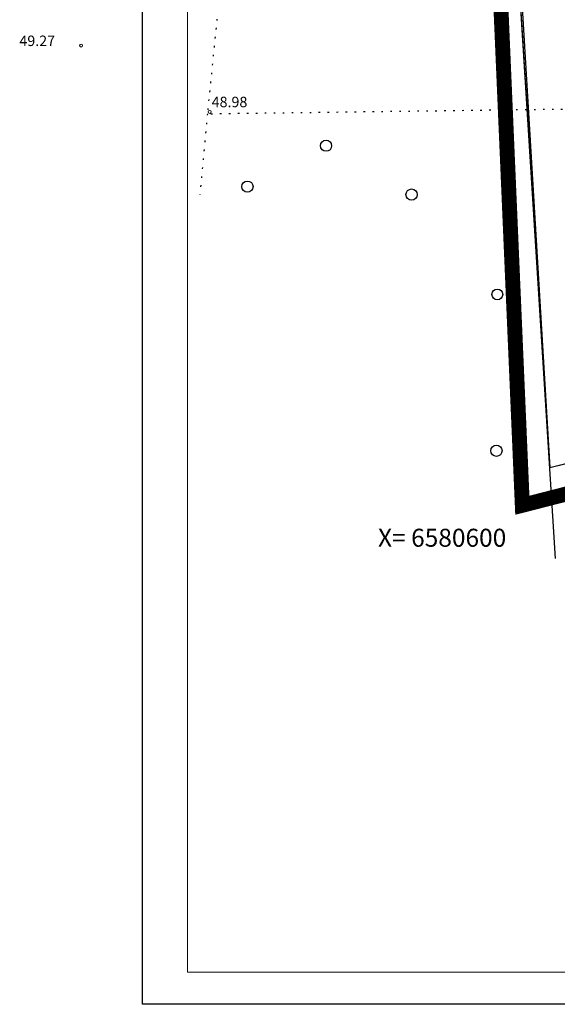
# Model space of a CAD drawing. Units: millimetres. Extents: x 923 to 1234, y 290 to 500.
# Drawn here: x 929 to 965, y 290 to 356 of the extents above; entities that cross this region are included whole.
import ezdxf
from ezdxf.enums import TextEntityAlignment as Align

# ---------------------------------------------------------------- set-up
doc = ezdxf.new("R2010")
doc.units = ezdxf.units.MM
doc.linetypes.add('KOLVIK', pattern=[0.6, 0.1, -0.5])
doc.linetypes.add('KPKAABEL', pattern=[10, 4, -3, 0, 0, 0, -3])
doc.layers.add('HALJASTUS', color=3, linetype='Continuous')
doc.layers.add('RAAM', color=7, linetype='Continuous')
for name, color, linetype, lineweight in [('KORGUSED', 6, 'Continuous', 9), ('MAPGRID', 15, 'Continuous', 15), ('PIIRID', 1, 'Continuous', 25), ('PLANALA', 146, 'KPKAABEL', 25), ('TEXT', 7, 'Continuous', 18)]:
    doc.layers.add(name, color=color, linetype=linetype, lineweight=lineweight)

# ---------------------------------------------------------------- blocks, each defined once
blk = doc.blocks.new('APPLE')
blk.add_circle((0, 0), 0.3)

msp = doc.modelspace()

# ---------------------------------------------------------------- linework, layer by layer
at = {"layer": 'HALJASTUS', "linetype": 'KOLVIK', "extrusion": (-1.22461e-16, 0, -1)}
msp.add_line((941.71, 349.482), (941.208, 344.082), dxfattribs=at)
at = {"layer": 'HALJASTUS', "linetype": 'KOLVIK'}
msp.add_line((941.71, 349.482), (941.208, 344.082), dxfattribs=at)
at = {"layer": 'HALJASTUS', "linetype": 'KOLVIK', "flags": 128}
msp.add_lwpolyline([(967.098, 373.678), (947.589, 371.08), (942.827, 360.493), (941.71, 349.482), (968.801, 349.842)], dxfattribs=at)
msp.add_lwpolyline([(967.098, 373.678), (947.589, 371.08), (942.827, 360.493), (941.71, 349.482), (968.801, 349.842)], dxfattribs=at)
at = {"layer": 'HALJASTUS'}
for centre in [(961.642, 348.478), (961.642, 348.478), (949.645, 347.347), (949.645, 347.347), (944.393, 344.613), (944.393, 344.613), (955.364, 344.082), (955.364, 344.082), (961.034, 326.969), (961.034, 326.969)]:
    msp.add_circle(centre, 0.375, dxfattribs=at)
at = {"layer": 'KORGUSED'}
for centre in [(933.27, 354.038), (933.27, 354.038), (941.869, 349.607), (941.869, 349.607)]:
    msp.add_circle(centre, 0.1, dxfattribs=at)
at = {"layer": 'PIIRID'}
msp.add_line((964.984, 319.765), (960.351, 393.458), dxfattribs=at)
at = {"layer": 'PIIRID', "color": 10}
msp.add_line((964.601, 325.856), (1029.401, 341.878), dxfattribs=at)
at = {"layer": 'PIIRID'}
msp.add_lwpolyline([(964.601, 325.858), (960.351, 393.458), (943.778, 462.459)], dxfattribs=at)
msp.add_lwpolyline([(977.972, 396.834), (960.593, 392.488), (964.601, 325.856), (982.346, 330.243)], close=True, dxfattribs=at)
at = {"layer": 'PLANALA', "lineweight": 20, "const_width": 1}
msp.add_lwpolyline([(959.614, 396.576), (962.767, 323.327), (1206.829, 385.916), (1187.573, 453.742)], close=True, dxfattribs=at)
at = {"layer": 'RAAM'}
msp.add_lwpolyline([(937.369, 499.991), (1234.369, 499.991), (1234.369, 289.991), (937.369, 289.991), (937.369, 499.991)], dxfattribs=at)
at = {"layer": 'TEXT'}
msp.add_lwpolyline([(1231.359, 497.133), (940.379, 497.133), (940.379, 292.133), (1231.359, 292.133), (1231.359, 497.133)], dxfattribs=at)

# ---------------------------------------------------------------- block references
at = {"layer": 'HALJASTUS', "xscale": 1.200000000000744, "yscale": 1.200000000186265, "zscale": 1.2, "rotation": 0.1118961788155974}
msp.add_blockref('APPLE', (961.096, 337.412), dxfattribs=at)
msp.add_blockref('APPLE', (961.096, 337.412), dxfattribs=at)

# ---------------------------------------------------------------- texts
at = {"layer": 'KORGUSED'}
for s, p in [(' 49.27', (928.932, 354.703)), (' 49.27', (928.932, 354.703)), (' 48.98', (941.785, 350.618)), (' 48.98', (941.785, 350.618))]:
    msp.add_text(s, height=0.7, dxfattribs=at).set_placement(p, align=Align.TOP_LEFT)
at = {"layer": 'MAPGRID'}
msp.add_text('X= 6580600', height=1.2, dxfattribs=at).set_placement((953.119, 321.158), align=Align.MIDDLE_LEFT)
msp.add_text('X= 6580600', height=1.2, dxfattribs=at).set_placement((953.119, 321.158), align=Align.MIDDLE_LEFT)

doc.saveas('drawing.dxf')
